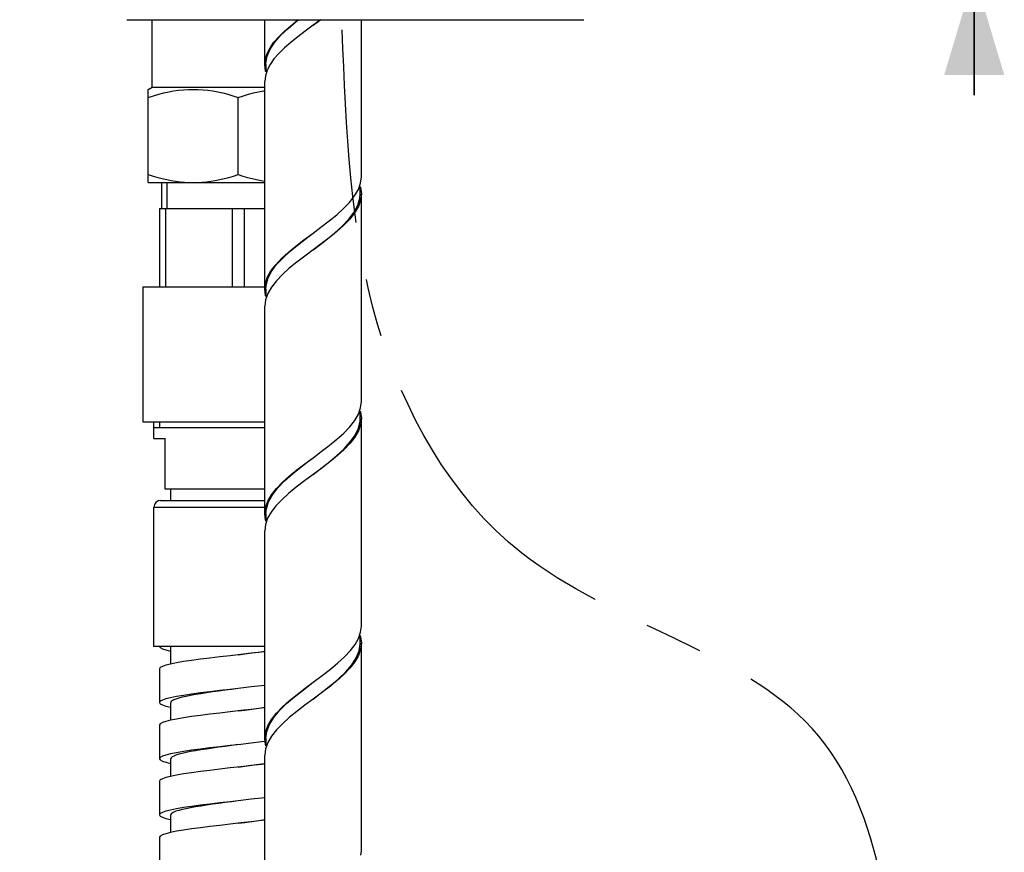
# Model space of a CAD drawing. Units: millimetres. Extents: x 18 to 732, y 17 to 1043.
# Drawn here: x 385 to 473, y 632 to 706 of the extents above; entities that cross this region are included whole.
import ezdxf

# ---------------------------------------------------------------- set-up
doc = ezdxf.new("R2010")
doc.units = ezdxf.units.MM
doc.header["$LTSCALE"] = 69.142857
doc.linetypes.add('CENTER', pattern=[0.6, 0.375, -0.075, 0.075, -0.075])
doc.layers.get('0').update_dxf_attribs({"linetype": 'CONTINUOUS'})
for name, color, linetype in [('ASSI', 7, 'CONTINUOUS'), ('DETAILS', 7, 'CONTINUOUS'), ('GEOM', 7, 'CONTINUOUS')]:
    doc.layers.add(name, color=color, linetype=linetype)
doc.styles.get("Standard").update_dxf_attribs({"font": 'tahoma.ttf'})
doc.dimstyles.new('DIMSTYLE_4', dxfattribs={"dimtxt": 8.928571, "dimasz": 8.928571, "dimexe": 0.5, "dimexo": 1.6, "dimtad": 1, "dimdec": 3, "dimdsep": 46, "dimtxsty": 'STANDARD', "dimblk": '_FILLED', "dimblk1": '_FILLED', "dimblk2": '_FILLED', "dimcen": 0.09, "dimadec": 3, "dimazin": 2, "dimtp": 0.001, "dimtm": 0.001, "dimtfac": 1, "dimtdec": 3, "dimtofl": 0, "dimtmove": 0, "dimatfit": 3, "dimldrblk": '_FILLED', "dimfxl": 1, "dimtolj": 1, "dimarcsym": 0})

# ---------------------------------------------------------------- blocks, each defined once
blk = doc.blocks.new('_FILLED')
at = {"color": 0, "linetype": 'BYBLOCK'}
blk.add_solid([(0, 0), (-1, 0.3), (-1, -0.3)], dxfattribs=at)
blk = doc.blocks.new('*D5')
at = {"color": 2, "linetype": 'CONTINUOUS'}
for p, q in [((470.23, 750.5), (470.23, 761.214)), ((470.23, 761.214), (470.23, 730.5)), ((444.028, 750.5), (472.015, 750.5)), ((470.23, 699.785), (470.23, 730.5)), ((418.308, 710.5), (472.015, 710.5)), ((470.23, 710.5), (470.23, 699.785))]:
    blk.add_line(p, q, dxfattribs=at)
at = {"color": 2, "linetype": 'CONTINUOUS', "xscale": 8.9285714286, "yscale": 8.9285714286, "zscale": 8.9285714286}
for p, rotation in [((470.23, 750.5), 270), ((470.23, 710.5), 90)]:
    blk.add_blockref('_FILLED', p, dxfattribs=dict(at, rotation=rotation))
at = {"color": 2, "linetype": 'CONTINUOUS', "insert": (459.069, 730.5), "char_height": 8.9286, "width": 37.34956, "attachment_point": 2, "rotation": 90, "line_spacing_factor": 0.9}
blk.add_mtext('MAX40', dxfattribs=at)

msp = doc.modelspace()

# ---------------------------------------------------------------- linework, layer by layer
at = {"color": 2, "linetype": 'CONTINUOUS'}
for p, q in [((398.3637, 689.6996), (398.3637, 691.9996)), ((397.697, 670.6996), (397.697, 670.1996))]:
    msp.add_line(p, q, dxfattribs=at)
at = {"color": 7, "linetype": 'CONTINUOUS'}
for p, q in [((396.197, 682.6996), (396.197, 670.6996)), ((396.1971, 682.6996), (407.0637, 682.6996)), ((396.1971, 670.6996), (407.0637, 670.6996)), ((397.197, 670.1996), (407.0641, 670.1996))]:
    msp.add_line(p, q, dxfattribs=at)
at = {"layer": 'ASSI', "color": 7, "linetype": 'CONTINUOUS'}
for p, q in [((394.7837, 706.4996), (435.4737, 706.4996)), ((407.0637, 702.4996), (407.0637, 706.4996)), ((415.6637, 692.4996), (415.6637, 706.4996)), ((407.0637, 682.4996), (407.0637, 700.9996)), ((397.8637, 691.9996), (397.8637, 689.6996)), ((415.6637, 672.4996), (415.6637, 690.9996)), ((407.0637, 662.4996), (407.0637, 680.9996)), ((415.6637, 652.4996), (415.6637, 670.9996)), ((407.0637, 642.4996), (407.0637, 660.9996)), ((415.6637, 632.4996), (415.6637, 650.9996)), ((407.0637, 622.4996), (407.0637, 640.9996))]:
    msp.add_line(p, q, dxfattribs=at)
at = {"layer": 'DETAILS', "color": 7, "linetype": 'CENTER'}
msp.add_open_spline([(402.1492, 575.1334), (401.7206, 560.3121), (405.2374, 531.7204), (378.6674, 497.3066), (393.5822, 459.195), (424.4211, 455.8049), (453.9659, 471.1984), (464.5803, 504.5309), (464.8005, 534.5572), (463.4696, 569.3875), (464.6736, 603.6326), (461.4439, 647.8223), (428.7414, 654.5919), (414.8724, 679.8553), (414.3107, 696.8051), (413.956, 705.5964)], degree=3, knots=[0, 0, 0, 0, 0.0982954, 0.2007736, 0.2773596, 0.3306354, 0.3985059, 0.4961968, 0.555356, 0.6116539, 0.738166, 0.8112284, 0.8818718, 0.938239, 1, 1, 1, 1], dxfattribs=at)
at = {"layer": 'GEOM', "color": 7, "linetype": 'CONTINUOUS'}
for p, q in [((397.047, 700.4996), (397.047, 706.4996)), ((412.0363, 706.4996), (411.3637, 705.9996)), ((407.2742, 703.4997), (407.5324, 703.9997)), ((407.5324, 703.9997), (407.8849, 704.4996)), ((407.5523, 703.8796), (407.9658, 704.4996)), ((408.8158, 703.9808), (408.313, 703.489)), ((407.1166, 702.9997), (407.2742, 703.4997)), ((407.1677, 702.6396), (407.2828, 703.2596)), ((407.2828, 703.2596), (407.5523, 703.8796)), ((408.313, 703.489), (407.8849, 702.9996)), ((407.0637, 702.4996), (407.1166, 702.9997)), ((407.1298, 701.9406), (407.0637, 702.4996)), ((407.1637, 702.4996), (407.1677, 702.6396)), ((407.1637, 702.4996), (407.1637, 701.8442)), ((407.1166, 701.4997), (407.0637, 700.9996)), ((407.2742, 701.9997), (407.1166, 701.4997)), ((407.1637, 701.8442), (407.1298, 701.9406)), ((396.6812, 700.2883), (397.047, 700.4996)), ((397.047, 700.4996), (407.0637, 700.4996)), ((396.697, 691.9996), (396.697, 700.2974)), ((404.697, 692.7141), (404.697, 699.583)), ((396.697, 691.9996), (407.0637, 691.9996)), ((415.3968, 691.3723), (415.5967, 691.9371)), ((415.5967, 691.9371), (415.6637, 692.4996)), ((415.5637, 691.6528), (415.601, 691.5438)), ((415.5637, 690.9996), (415.5637, 691.6528)), ((415.601, 691.5438), (415.6637, 690.9996)), ((397.697, 689.6996), (397.697, 682.6996)), ((397.697, 689.6996), (407.0637, 689.6996)), ((398.2171, 689.6996), (398.2171, 682.6996)), ((404.177, 689.6996), (404.177, 682.6996)), ((405.2171, 689.6996), (405.2171, 682.6996)), ((410.5496, 686.8933), (411.3637, 687.4996)), ((412.0982, 686.546), (411.3637, 685.9996)), ((407.1823, 682.7996), (407.3379, 683.4196)), ((407.1309, 681.936), (407.0637, 682.4996)), ((407.3289, 682.1233), (407.1303, 681.5604)), ((407.1637, 682.4996), (407.1823, 682.7996)), ((407.1637, 682.4996), (407.1637, 681.8436)), ((407.1303, 681.5604), (407.0637, 680.9996)), ((407.1637, 681.8436), (407.1309, 681.936)), ((415.5979, 671.9419), (415.6637, 672.4996)), ((415.4008, 671.3809), (415.5979, 671.9419)), ((415.5637, 671.6556), (415.5965, 671.5628)), ((415.5637, 670.9996), (415.5637, 671.6556)), ((415.5965, 671.5628), (415.6637, 670.9996)), ((397.197, 669.1996), (397.197, 670.6996)), ((397.197, 669.1996), (398.197, 669.1996)), ((398.197, 664.6996), (398.197, 669.1996)), ((410.6316, 666.955), (411.3637, 667.4996)), ((412.1326, 666.5718), (411.3637, 665.9996)), ((411.3637, 665.9996), (411.9163, 666.4196)), ((407.0637, 664.6996), (398.197, 664.6996)), ((398.697, 663.6996), (398.697, 664.6996)), ((397.797, 663.6996), (407.0637, 663.6996)), ((397.197, 650.6996), (397.197, 663.0996)), ((407.1637, 662.4996), (407.2075, 662.9596)), ((407.2075, 662.9596), (407.4031, 663.5796)), ((407.1272, 661.9517), (407.0637, 662.4996)), ((407.1637, 661.846), (407.1272, 661.9517)), ((407.3221, 662.1086), (407.1289, 661.5547)), ((407.1637, 662.4996), (407.1637, 661.846)), ((407.1289, 661.5547), (407.0637, 660.9996)), ((415.6006, 651.9537), (415.6637, 652.4996)), ((415.4133, 651.4079), (415.6006, 651.9537)), ((415.5637, 651.653), (415.6004, 651.5464)), ((415.5637, 650.9996), (415.5637, 651.653)), ((415.6004, 651.5464), (415.6637, 650.9996)), ((407.0637, 650.6996), (397.197, 650.6996)), ((398.697, 649.1297), (398.697, 650.6996)), ((397.697, 648.6996), (397.697, 645.6996)), ((410.4991, 646.8396), (411.3637, 647.4996)), ((411.3637, 645.9996), (412.1247, 646.5796)), ((412.0973, 646.5453), (411.3637, 645.9996)), ((398.697, 644.1297), (398.697, 645.6996)), ((397.697, 643.6996), (397.697, 640.6996)), ((407.1637, 642.4996), (407.2431, 643.1196)), ((407.0954, 642.2285), (406.7709, 642.1889)), ((407.1283, 641.947), (407.0637, 642.4996)), ((407.1637, 641.8451), (407.1283, 641.947)), ((407.3303, 642.1263), (407.1306, 641.562)), ((407.1637, 642.4996), (407.1637, 641.8451)), ((407.1306, 641.562), (407.0637, 640.9996)), ((398.697, 639.1297), (398.697, 640.6996)), ((397.697, 638.6996), (397.697, 635.6996)), ((398.697, 634.1297), (398.697, 635.6996)), ((397.697, 633.6996), (397.697, 630.6996)), ((415.6297, 632.0992), (415.6637, 632.4996))]:
    msp.add_line(p, q, dxfattribs=at)
at = {"layer": 'GEOM', "color": 9, "linetype": 'CONTINUOUS'}
msp.add_line((397.197, 663.0996), (407.0637, 663.0996), dxfattribs=at)
at = {"layer": 'GEOM', "color": 7, "linetype": 'CONTINUOUS'}
for points in [[(407.8849, 704.4996), (408.311, 704.9868), (408.811, 705.4765), (409.3727, 705.9672), (409.9881, 706.4631), (410.0359, 706.4996)], [(407.9658, 704.4996), (408.4982, 705.1096), (409.1355, 705.7196), (409.8544, 706.3296), (410.0702, 706.4996)], [(411.3637, 705.9996), (410.6666, 705.4813), (409.9995, 704.972), (409.3806, 704.4738), (408.8158, 703.9808)], [(411.3637, 705.9996), (411.4956, 706.0996), (412.0182, 706.4996)], [(407.8849, 702.9996), (407.5324, 702.4997), (407.2742, 701.9997)], [(396.697, 699.583), (397.164, 699.7317), (397.6223, 699.8631), (398.0706, 699.9768), (398.5127, 700.0734), (398.9518, 700.1532), (399.3886, 700.2159), (399.8251, 700.261), (400.2612, 700.2884), (400.6974, 700.2974), (401.1336, 700.2883), (401.5697, 700.261), (402.0061, 700.2158), (402.4429, 700.1531), (402.8819, 700.0733), (403.3238, 699.9767), (403.7719, 699.863), (404.2301, 699.7317), (404.697, 699.583)], [(404.697, 699.583), (405.164, 699.7317), (405.6223, 699.8631), (406.0706, 699.9768), (406.5127, 700.0734), (406.9518, 700.1532), (407.0637, 700.1693)], [(396.697, 692.7141), (397.1178, 692.5794), (397.5312, 692.4589), (397.9363, 692.3527), (398.336, 692.2604), (398.7323, 692.1817), (399.1263, 692.1168), (399.5195, 692.0658), (399.912, 692.0291), (400.3046, 692.0071), (400.697, 691.9996)], [(400.697, 691.9996), (401.0895, 692.0071), (401.4822, 692.0291), (401.8747, 692.0658), (402.2679, 692.1168), (402.6619, 692.1817), (403.0583, 692.2604), (403.4578, 692.3527), (403.8628, 692.4589), (404.2762, 692.5794), (404.697, 692.7141)], [(404.697, 692.7141), (405.1178, 692.5794), (405.5312, 692.4589), (405.9363, 692.3527), (406.336, 692.2604), (406.7323, 692.1817), (407.0637, 692.1271)], [(415.6637, 690.9996), (415.597, 690.4384), (415.398, 689.8747), (415.0693, 689.3061), (414.6248, 688.7398), (414.0882, 688.1839), (413.4757, 687.6338), (412.8068, 687.089), (412.0982, 686.546)], [(414.6209, 690.2353), (415.067, 690.8026), (415.3968, 691.3723)], [(415.3499, 689.9796), (415.5306, 690.5996), (415.5637, 690.9996)], [(411.3637, 687.4996), (412.0706, 688.0252), (412.7918, 688.5772), (413.4668, 689.1263), (414.0827, 689.6786), (414.6209, 690.2353)], [(412.5101, 686.8796), (413.2704, 687.4996), (413.9587, 688.1196), (414.5488, 688.7396), (415.0185, 689.3596), (415.3499, 689.9796)], [(407.3379, 683.4196), (407.6457, 684.0396), (408.0941, 684.6596), (408.6662, 685.2796), (409.3403, 685.8996), (410.0909, 686.5196), (410.8897, 687.1396), (411.3637, 687.4996)], [(407.0637, 682.4996), (407.1267, 683.0454), (407.3141, 683.5913), (407.6202, 684.137), (408.0367, 684.6835), (408.5526, 685.2316), (409.1545, 685.782), (409.8261, 686.3356), (410.5496, 686.8933)], [(411.3637, 685.9996), (411.7064, 686.2596), (412.5101, 686.8796)], [(411.3637, 685.9996), (410.6321, 685.4554), (409.9194, 684.9093), (409.2469, 684.3612), (408.6343, 683.8107), (408.099, 683.2554)], [(408.099, 683.2554), (407.6563, 682.6905), (407.3289, 682.1233)], [(415.6637, 670.9996), (415.5984, 670.4441), (415.4049, 669.8895), (415.0891, 669.3351), (414.6625, 668.7829), (414.1444, 668.238), (413.5431, 667.6914), (412.8653, 667.135), (412.1326, 666.5718)], [(414.6327, 670.2488), (415.0749, 670.8141), (415.4008, 671.3809)], [(415.4113, 670.1396), (415.5518, 670.7596), (415.5637, 670.9996)], [(411.3637, 667.4996), (412.0991, 668.0466), (412.8115, 668.5927), (413.4839, 669.1408), (414.0971, 669.6924), (414.6327, 670.2488)], [(411.9163, 666.4196), (412.7116, 667.0396), (413.4561, 667.6596), (414.1213, 668.2796), (414.6823, 668.8996), (415.1178, 669.5196), (415.4113, 670.1396)], [(410.2936, 666.6796), (411.1, 667.2996), (411.3637, 667.4996)], [(407.0637, 662.4996), (407.1301, 663.0597), (407.3284, 663.6223), (407.6556, 664.1896), (408.0987, 664.7549), (408.6348, 665.3111), (409.2482, 665.8623), (409.9203, 666.4099), (410.6316, 666.955)], [(407.4031, 663.5796), (407.7486, 664.1996), (408.2307, 664.8196), (408.8314, 665.4396), (409.5278, 666.0596), (410.2936, 666.6796)], [(411.3637, 665.9996), (410.5927, 665.4257), (409.8595, 664.8621), (409.1812, 664.3051), (408.5795, 663.7577), (408.0616, 663.2125)], [(408.0616, 663.2125), (407.6366, 662.6616), (407.3221, 662.1086)], [(414.6917, 650.3168), (415.1075, 650.8627), (415.4133, 651.4079)], [(397.697, 650.6996), (397.7595, 650.5932), (397.9457, 650.4868), (398.2525, 650.3804), (398.6742, 650.274), (398.697, 650.2695)], [(415.6637, 650.9996), (415.5977, 650.4411), (415.4002, 649.8795), (415.0739, 649.3127), (414.6316, 648.7475), (414.0966, 648.1919), (413.4839, 647.6408), (412.8108, 647.0921), (412.0973, 646.5453)], [(415.4625, 650.2996), (415.5624, 650.9196), (415.5637, 650.9996)], [(403.9963, 649.8698), (403.0743, 649.7634), (402.1812, 649.657), (401.3329, 649.5506), (400.5448, 649.4442), (399.8307, 649.3379), (399.2034, 649.2315), (398.6742, 649.1251), (398.2525, 649.0187), (397.9457, 648.9123), (397.7595, 648.806), (397.697, 648.6996)], [(407.0637, 650.2246), (406.7709, 650.1889), (405.8613, 650.0825), (404.9309, 649.9762), (403.9963, 649.8698)], [(404.697, 649.9496), (405.2952, 650.029), (405.92, 650.1129), (406.5361, 650.1975), (407.0637, 650.2724)], [(411.3637, 647.4996), (412.1821, 648.1091), (412.9052, 648.6667), (413.5759, 649.2197), (414.1767, 649.7694), (414.6917, 650.3168)], [(412.1247, 646.5796), (412.9098, 647.1996), (413.6364, 647.8196), (414.277, 648.4396), (414.8075, 649.0596), (415.2077, 649.6796), (415.4625, 650.2996)], [(404.697, 646.9496), (404.1089, 646.8714), (403.5265, 646.7933), (402.9553, 646.7152), (402.4009, 646.6371), (401.8686, 646.5589), (401.3636, 646.4808), (400.8907, 646.4027), (400.4544, 646.3246), (400.059, 646.2464), (399.7082, 646.1683), (399.4055, 646.0902), (399.1537, 646.0121), (398.9554, 645.9339), (398.8123, 645.8558), (398.7259, 645.7777), (398.697, 645.6996)], [(407.0637, 647.2246), (406.7709, 647.1889), (405.8613, 647.0825), (404.9309, 646.9762), (403.9963, 646.8698)], [(409.9354, 646.4218), (410.6589, 646.9755), (411.3637, 647.4996)], [(403.9963, 646.8698), (403.0743, 646.7634), (402.1812, 646.657), (401.3329, 646.5506), (400.5448, 646.4442), (399.8307, 646.3379), (399.2034, 646.2315), (398.6742, 646.1251), (398.2525, 646.0187), (397.9457, 645.9123), (397.7595, 645.806), (397.697, 645.6996)], [(407.0637, 642.4996), (407.1308, 643.0629), (407.331, 643.6279), (407.6606, 644.1967), (408.1058, 644.7631), (408.6432, 645.3191), (409.2588, 645.8713), (409.9354, 646.4218)], [(407.2431, 643.1196), (407.4784, 643.7396), (407.8606, 644.3596), (408.3752, 644.9796), (409.0029, 645.5996), (409.7199, 646.2196), (410.4991, 646.8396)], [(397.697, 645.6996), (397.7595, 645.5932), (397.9457, 645.4868), (398.2525, 645.3804), (398.6742, 645.274), (398.697, 645.2695)], [(407.0637, 645.2246), (406.7709, 645.1889), (405.8613, 645.0825), (404.9309, 644.9762), (403.9963, 644.8698)], [(404.697, 644.9496), (405.295, 645.029), (405.9196, 645.1129), (406.5355, 645.1974), (407.0637, 645.2724)], [(411.3637, 645.9996), (410.6289, 645.453), (409.9205, 644.9101), (409.252, 644.3656), (408.6398, 643.8159), (408.1034, 643.2604)], [(403.9963, 644.8698), (403.0743, 644.7634), (402.1812, 644.657), (401.3329, 644.5506), (400.5448, 644.4442), (399.8307, 644.3379), (399.2034, 644.2315), (398.6742, 644.1251), (398.2525, 644.0187), (397.9457, 643.9123), (397.7595, 643.806), (397.697, 643.6996)], [(408.1034, 643.2604), (407.6592, 642.6947), (407.3303, 642.1263)], [(403.9963, 641.8698), (403.0743, 641.7634), (402.1812, 641.657), (401.3329, 641.5506), (400.5448, 641.4442), (399.8307, 641.3379), (399.2034, 641.2315), (398.6742, 641.1251), (398.2525, 641.0187), (397.9457, 640.9123), (397.7595, 640.806), (397.697, 640.6996)], [(404.697, 641.9496), (404.1089, 641.8714), (403.5265, 641.7933), (402.9553, 641.7152), (402.4009, 641.6371), (401.8686, 641.5589), (401.3636, 641.4808), (400.8907, 641.4027), (400.4544, 641.3246), (400.059, 641.2464), (399.7082, 641.1683), (399.4055, 641.0902), (399.1537, 641.0121), (398.9554, 640.9339), (398.8123, 640.8558), (398.7259, 640.7777), (398.697, 640.6996)], [(406.7709, 642.1889), (405.8613, 642.0825), (404.9309, 641.9762), (403.9963, 641.8698)], [(397.697, 640.6996), (397.7595, 640.5932), (397.9457, 640.4868), (398.2525, 640.3804), (398.6742, 640.274), (398.697, 640.2695)], [(407.0637, 640.2246), (406.7709, 640.1889), (405.8613, 640.0825), (404.9309, 639.9762), (403.9963, 639.8698)], [(404.697, 639.9496), (405.2949, 640.029), (405.9193, 640.1128), (406.5349, 640.1973), (407.0637, 640.2724)], [(403.9963, 639.8698), (403.0743, 639.7634), (402.1812, 639.657), (401.3329, 639.5506), (400.5448, 639.4442), (399.8307, 639.3379), (399.2034, 639.2315), (398.6742, 639.1251), (398.2525, 639.0187), (397.9457, 638.9123), (397.7595, 638.806), (397.697, 638.6996)], [(403.9963, 636.8698), (403.0743, 636.7634), (402.1812, 636.657), (401.3329, 636.5506), (400.5448, 636.4442), (399.8307, 636.3379), (399.2034, 636.2315), (398.6742, 636.1251), (398.2525, 636.0187), (397.9457, 635.9123), (397.7595, 635.806), (397.697, 635.6996)], [(404.697, 636.9496), (404.1089, 636.8714), (403.5265, 636.7933), (402.9553, 636.7152), (402.4009, 636.6371), (401.8686, 636.5589), (401.3636, 636.4808), (400.8907, 636.4027), (400.4544, 636.3246), (400.059, 636.2464), (399.7082, 636.1683), (399.4055, 636.0902), (399.1537, 636.0121), (398.9554, 635.9339), (398.8123, 635.8558), (398.7259, 635.7777), (398.697, 635.6996)], [(407.0637, 637.2246), (406.7709, 637.1889), (405.8613, 637.0825), (404.9309, 636.9762), (403.9963, 636.8698)], [(397.697, 635.6996), (397.7595, 635.5932), (397.9457, 635.4868), (398.2525, 635.3804), (398.6742, 635.274), (398.697, 635.2695)], [(403.9963, 634.8698), (403.0743, 634.7634), (402.1812, 634.657), (401.3329, 634.5506), (400.5448, 634.4442), (399.8307, 634.3379), (399.2034, 634.2315), (398.6742, 634.1251), (398.2525, 634.0187), (397.9457, 633.9123), (397.7595, 633.806), (397.697, 633.6996)], [(407.0637, 635.2246), (406.7709, 635.1889), (405.8613, 635.0825), (404.9309, 634.9762), (403.9963, 634.8698)], [(404.697, 634.9496), (405.2953, 635.0291), (405.9204, 635.113), (406.5368, 635.1976), (407.0637, 635.2724)]]:
    msp.add_lwpolyline(points, dxfattribs=at)
msp.add_arc((397.797, 663.0996), 0.6, 90, 180, dxfattribs=at)

# ---------------------------------------------------------------- dimensions: what is measured, and where the dimension line sits
at = {"color": 2, "linetype": 'CONTINUOUS'}
dim = msp.add_linear_dim(base=(470.2297, 750.4996), p1=(416.7078, 710.4996), p2=(442.428, 750.4996), angle=90, text='MAX<>', dimstyle='DIMSTYLE_4', dxfattribs=at)
dim.commit()
dim.dimension.update_dxf_attribs({"geometry": '*D5', "text_midpoint": (470.2297, 730.4996), "dimtype": 160})

doc.saveas('drawing.dxf')
